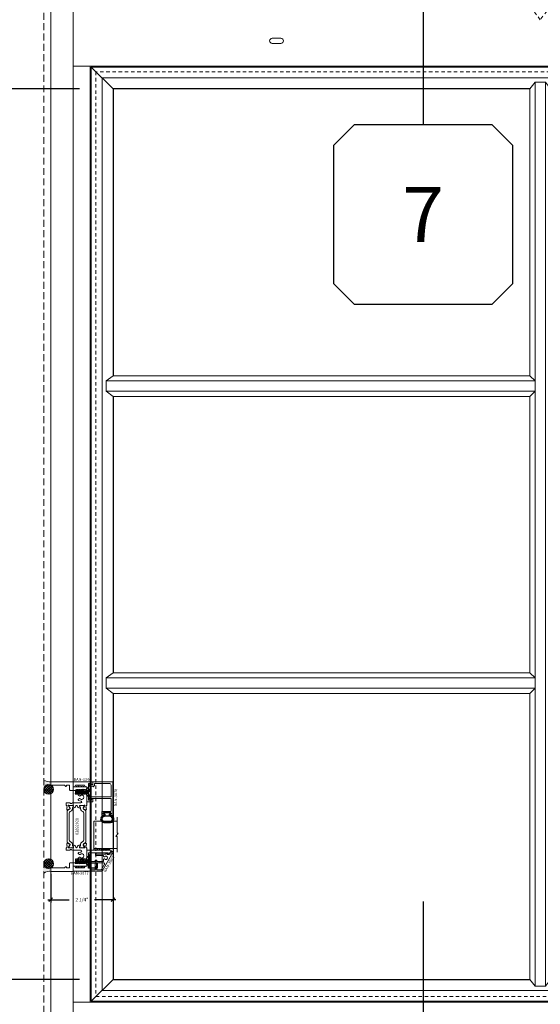
# Model space of a CAD drawing. Units: inches. Extents: x -89 to 1074, y -169 to 158.
# Drawn here: x 658 to 677, y -33 to 2 of the extents above; entities that cross this region are included whole.
import ezdxf
from ezdxf.enums import TextEntityAlignment as Align

# ---------------------------------------------------------------- set-up
doc = ezdxf.new("R2010")
doc.units = ezdxf.units.IN
doc.header["$MEASUREMENT"] = 0
doc.set_wipeout_variables(frame=1)
for name, pattern in [('ACANSTGL', [0.11811, 0.07874, -0.03937]), ('HIDDEN', [0.375, 0.25, -0.125]), ('HIDDEN2', [0.1875, 0.125, -0.0625])]:
    doc.linetypes.add(name, pattern=pattern)
doc.layers.get('0').update_dxf_attribs({"linetype": 'CONTINUOUS', "lineweight": 30})
doc.layers.get('DEFPOINTS').update_dxf_attribs({"linetype": 'CONTINUOUS'})
for name, color, linetype, lineweight in [('00-HARDWARE', 3, 'CONTINUOUS', 25), ('DETAIL DIMS', 142, 'CONTINUOUS', 25), ('Die#', 230, 'CONTINUOUS', 15), ('DLO', 6, 'CONTINUOUS', 25), ('ELEVATION', 100, 'CONTINUOUS', 15), ('EXTRUDED VINYL', 250, 'CONTINUOUS', 25), ('Extrusions', 170, 'CONTINUOUS', 20), ('Glazing', 82, 'CONTINUOUS', 13), ('GRID', 20, 'CONTINUOUS', 13), ('HARDWARE', 40, 'CONTINUOUS', 15), ('HATCH', 15, 'CONTINUOUS', 13), ('Insulbar', 3, 'CONTINUOUS', 15), ('R.O.', 10, 'HIDDEN', 13), ('SEALANT', 5, 'CONTINUOUS', 15)]:
    doc.layers.add(name, color=color, linetype=linetype, lineweight=lineweight)
for name, color, linetype in [('Boyd_Fasteners', 3, 'CONTINUOUS'), ('CALLOUTS', 7, 'CONTINUOUS'), ('DIMENSIONS', 142, 'CONTINUOUS')]:
    doc.layers.add(name, color=color, linetype=linetype)
doc.layers.add('GLASS-ELEVATIONS', color=4, linetype='HIDDEN2', lineweight=18, plot=False)
doc.styles.add('PART ID', font='arial.ttf')
doc.styles.add('ROMANS', font='ROMANS.SHX')
doc.dimstyles.new('.375 DIMS', dxfattribs={"dimscale": 24, "dimtxt": 0.078125, "dimasz": 0.039062, "dimexe": 0.050781, "dimexo": 0.050781, "dimgap": 0.03125, "dimtad": 1, "dimdec": 5, "dimzin": 0, "dimdsep": 46, "dimlunit": 5, "dimtxsty": 'ROMANS', "dimblk": 'OBLIQUE', "dimcen": 0.09, "dimdle": 0.023438, "dimclrd": 256, "dimclre": 256, "dimclrt": 256, "dimadec": 0, "dimazin": 0, "dimtfac": 1, "dimtdec": 5, "dimtmove": 1, "dimatfit": 2, "dimfxl": 1, "dimfrac": 2, "dimtolj": 1, "dimtzin": 0, "dimlwd": -1, "dimlwe": -1, "dimarcsym": 0})
doc.dimstyles.new('BOYD-DETAILS', dxfattribs={"dimscale": 2.66667, "dimtxt": 0.0625, "dimasz": 0.070312, "dimexe": 0.050781, "dimexo": 0.050781, "dimgap": 0.0625, "dimtad": 1, "dimdec": 5, "dimzin": 0, "dimdsep": 46, "dimlunit": 5, "dimtxsty": 'ROMANS', "dimblk": 'OBLIQUE', "dimcen": 0.09, "dimdle": 0.050781, "dimclrd": 256, "dimclre": 256, "dimclrt": 256, "dimadec": 0, "dimazin": 0, "dimtfac": 1, "dimtdec": 5, "dimtmove": 1, "dimatfit": 2, "dimfxl": 1, "dimfrac": 2, "dimtolj": 1, "dimtzin": 0, "dimlwd": -1, "dimlwe": -1, "dimarcsym": 0})
pattern_1 = [(135, (-669.49276, -2440.52518), (-0.0441941738, -0.0441941738), []), (225, (-669.49276, -2440.52518), (0.0441941738, -0.0441941738), [])]
pattern_2 = [(90, (-669.492763, -2440.55387), (-0.03125, 0.015625), [0, -0.03125])]

# ---------------------------------------------------------------- blocks, each defined once
blk = doc.blocks.new('_Oblique')
at = {"color": 0, "linetype": 'ByBlock', "lineweight": -2}
blk.add_line((-0.5, -0.5), (0.5, 0.5), dxfattribs=at)
blk = doc.blocks.new('*D330')
at = {"layer": 'DEFPOINTS', "color": 0, "transparency": 16777216}
for p in [(627.466, 25.092), (658.754, 25.092), (658.754, -34.898)]:
    blk.add_point(p, dxfattribs=at)
at = {"layer": 'DIMENSIONS', "transparency": 16777216}
for p, q in [((627.466, -35.461), (627.466, 25.654)), ((657.535, 25.092), (626.247, 25.092)), ((657.535, -34.898), (626.247, -34.898))]:
    blk.add_line(p, q, dxfattribs=at)
at = {"layer": 'DIMENSIONS', "transparency": 16777216, "xscale": 0.9375, "yscale": 0.9375, "zscale": 0.9375}
for p, rotation in [((627.466, 25.092), 90), ((627.466, -34.898), 270)]:
    blk.add_blockref('_Oblique', p, dxfattribs=dict(at, rotation=rotation))
at = {"layer": 'DIMENSIONS', "transparency": 16777216, "char_height": 1.875, "attachment_point": 5, "rotation": 90, "style": 'ROMANS'}
for s, insert in [('\\A1;ROUGH OPENING', (629.153, -4.903)), ('\\A1;60"', (625.599, -4.903))]:
    blk.add_mtext(s, dxfattribs=dict(at, insert=insert))
blk = doc.blocks.new('*D333')
at = {"layer": 'DEFPOINTS', "color": 0, "transparency": 16777216}
for p in [(659.004, 24.842), (636.221, -34.648), (659.004, -34.648)]:
    blk.add_point(p, dxfattribs=at)
at = {"layer": 'DIMENSIONS', "transparency": 16777216}
for p, q in [((636.221, 25.404), (636.221, -35.211)), ((657.785, 24.842), (635.002, 24.842)), ((657.785, -34.648), (635.002, -34.648))]:
    blk.add_line(p, q, dxfattribs=at)
at = {"layer": 'DIMENSIONS', "transparency": 16777216, "xscale": 0.9375, "yscale": 0.9375, "zscale": 0.9375}
for p, rotation in [((636.221, 24.842), 90), ((636.221, -34.648), 270)]:
    blk.add_blockref('_Oblique', p, dxfattribs=dict(at, rotation=rotation))
at = {"layer": 'DIMENSIONS', "transparency": 16777216, "char_height": 1.875, "attachment_point": 5, "rotation": 90, "style": 'ROMANS'}
for s, insert in [('\\A1;WINDOW DIMENSION', (637.909, -4.903)), ('\\A1;59 1/2"', (634.043, -4.903))]:
    blk.add_mtext(s, dxfattribs=dict(at, insert=insert))
blk = doc.blocks.new('*D338')
at = {"layer": 'DEFPOINTS', "color": 0, "transparency": 16777216}
for p in [(661.265, -32.449), (692.243, -32.449), (692.243, -48.31)]:
    blk.add_point(p, dxfattribs=at)
at = {"layer": 'DIMENSIONS', "transparency": 16777216}
for p, q in [((661.265, -33.668), (661.265, -49.529)), ((692.243, -33.668), (692.243, -49.529)), ((660.702, -48.31), (692.806, -48.31))]:
    blk.add_line(p, q, dxfattribs=at)
at = {"layer": 'DIMENSIONS', "transparency": 16777216, "xscale": 0.9375, "yscale": 0.9375, "zscale": 0.9375, "rotation": 180}
blk.add_blockref('_Oblique', (661.265, -48.31), dxfattribs=at)
at = {"layer": 'DIMENSIONS', "transparency": 16777216, "xscale": 0.9375, "yscale": 0.9375, "zscale": 0.9375}
blk.add_blockref('_Oblique', (692.243, -48.31), dxfattribs=at)
at = {"layer": 'DIMENSIONS', "transparency": 16777216, "char_height": 1.875, "attachment_point": 5, "style": 'ROMANS'}
for s, insert in [('\\A1;31"', (676.754, -46.444)), ('\\A1;D.L.O.', (676.754, -49.997))]:
    blk.add_mtext(s, dxfattribs=dict(at, insert=insert))
blk = doc.blocks.new('*D339')
at = {"layer": 'DEFPOINTS', "color": 0, "transparency": 16777216}
for p in [(644.156, -0.165), (661.265, -0.165), (661.265, -32.449)]:
    blk.add_point(p, dxfattribs=at)
at = {"layer": 'DIMENSIONS', "transparency": 16777216}
for p, q in [((644.156, -33.012), (644.156, 0.398)), ((660.046, -0.165), (642.937, -0.165)), ((660.046, -32.449), (642.937, -32.449))]:
    blk.add_line(p, q, dxfattribs=at)
at = {"layer": 'DIMENSIONS', "transparency": 16777216, "xscale": 0.9375, "yscale": 0.9375, "zscale": 0.9375}
for p, rotation in [((644.156, -0.165), 90), ((644.156, -32.449), 270)]:
    blk.add_blockref('_Oblique', p, dxfattribs=dict(at, rotation=rotation))
at = {"layer": 'DIMENSIONS', "transparency": 16777216, "char_height": 1.875, "attachment_point": 5, "rotation": 90, "style": 'ROMANS'}
for s, insert in [('\\A1;32 5/16"', (641.977, -16.307)), ('\\A1;D.L.O.', (645.843, -16.307))]:
    blk.add_mtext(s, dxfattribs=dict(at, insert=insert))
blk = doc.blocks.new('*U81')
at = {"linetype": 'Continuous'}
blk.add_wipeout([(-3.25, -4), (-2.5, -3.25), (2.5, -3.25), (3.25, -4), (3.25, -9), (2.5, -9.75), (-2.5, -9.75), (-3.25, -9)], dxfattribs=at)
at = {"layer": 'CALLOUTS', "linetype": 'Continuous'}
blk.add_line((0, 3.5), (0, -3.25), dxfattribs=at)
blk.add_lwpolyline([(-2.5, -9.75), (2.5, -9.75), (3.25, -9), (3.25, -4), (2.5, -3.25), (-2.5, -3.25), (-3.25, -4), (-3.25, -9)], close=True, dxfattribs=at)
at = {"layer": 'CALLOUTS', "style": 'ROMANS', "flags": 8}
blk.add_attdef('VIEWNUMBER', text='', height=2, dxfattribs=at).set_placement((0, -6.5), align=Align.MIDDLE_CENTER)
blk = doc.blocks.new('*D328')
at = {"layer": 'DEFPOINTS', "color": 0, "transparency": 16777216}
for p in [(661.265, -27.834), (659.004, -28.517), (661.265, -29.56)]:
    blk.add_point(p, dxfattribs=at)
at = {"layer": 'DETAIL DIMS', "transparency": 16777216}
for p, q in [((661.265, -27.936), (661.265, -29.661)), ((659.004, -28.619), (659.004, -29.661)), ((658.902, -29.56), (659.676, -29.56)), ((661.366, -29.56), (660.593, -29.56))]:
    blk.add_line(p, q, dxfattribs=at)
at = {"layer": 'DETAIL DIMS', "transparency": 16777216, "xscale": 0.140625, "yscale": 0.140625, "zscale": 0.140625, "rotation": 180}
blk.add_blockref('_Oblique', (659.004, -29.56), dxfattribs=at)
at = {"layer": 'DETAIL DIMS', "transparency": 16777216, "xscale": 0.140625, "yscale": 0.140625, "zscale": 0.140625}
blk.add_blockref('_Oblique', (661.265, -29.56), dxfattribs=at)
at = {"layer": 'DETAIL DIMS', "transparency": 16777216, "insert": (660.134, -29.56), "char_height": 0.125, "attachment_point": 5, "style": 'ROMANS'}
blk.add_mtext('\\A1;2 1/4"', dxfattribs=at)
blk = doc.blocks.new('BAM-3046')
at = {"layer": 'Extrusions'}
blk.add_lwpolyline([(0.584, 0.676), (0.632, 0.593, -0.131652), (0.634, 0.585), (0.634, 0.557, -0.414214), (0.619, 0.542), (0.336, 0.542, -1), (0.316, 0.542), (0.042, 0.542, -0.414214), (0.027, 0.557), (0.027, 0.633, -0.414214), (0.042, 0.648), (0.064, 0.648, 1), (0.064, 0.698), (-0.021, 0.698, 0.414214), (-0.036, 0.683), (-0.036, 0.496, 0.414214), (-0.021, 0.481), (0.498, 0.481, -0.414214), (0.513, 0.466), (0.513, 0.434, 0.267949), (0.521, 0.421), (0.569, 0.393, -0.267949), (0.576, 0.38), (0.576, 0.086, -0.267949), (0.569, 0.073), (0.521, 0.045, 0.267949), (0.513, 0.032), (0.513, 0, 0.414214), (0.528, -0.015), (0.681, -0.015, 0.414214), (0.696, 0), (0.696, 0.683, 0.414214), (0.681, 0.698), (0.597, 0.698, 0.57735)], format="xyb", close=True, dxfattribs=at)
at = {"layer": 'Die#', "style": 'PART ID', "flags": 8}
blk.add_attdef('BAM-3046', (0.672, 0.034), '', height=0.07, rotation=90, dxfattribs=at)
blk = doc.blocks.new('A$C2B461357')
at = {"layer": 'Boyd_Fasteners', "linetype": 'ACANSTGL'}
for p, q in [((-0.192, 0), (0.192, 0)), ((0, -0.116), (-0.081, 0)), ((0, -0.116), (0.081, 0)), ((0, -0.116), (0, 0)), ((-0.192, 0), (-0.122, -0.081)), ((-0.122, -0.081), (0.122, -0.081)), ((-0.095, -0.101), (0.023, -0.081)), ((-0.072, -0.087), (-0.095, -0.101)), ((-0.095, -0.101), (-0.072, -0.114)), ((-0.095, -0.164), (0.095, -0.132)), ((-0.072, -0.151), (-0.095, -0.164)), ((-0.095, -0.164), (-0.072, -0.178)), ((-0.095, -0.228), (0.095, -0.196)), ((-0.072, -0.214), (-0.095, -0.228)), ((-0.095, -0.228), (-0.072, -0.241)), ((-0.095, -0.291), (0.095, -0.259)), ((-0.072, -0.278), (-0.095, -0.291)), ((-0.095, -0.291), (-0.072, -0.305)), ((-0.095, -0.355), (0.095, -0.323)), ((-0.072, -0.341), (-0.095, -0.355)), ((-0.095, -0.355), (-0.072, -0.368)), ((-0.044, -0.081), (-0.072, -0.087)), ((-0.072, -0.081), (-0.072, -0.087)), ((-0.072, -0.114), (0.072, -0.083)), ((-0.072, -0.114), (-0.072, -0.151)), ((0.072, -0.119), (-0.072, -0.151)), ((-0.072, -0.178), (0.072, -0.146)), ((-0.072, -0.178), (-0.072, -0.214)), ((0.072, -0.182), (-0.072, -0.214)), ((-0.072, -0.241), (0.072, -0.21)), ((-0.072, -0.241), (-0.072, -0.278)), ((0.072, -0.246), (-0.072, -0.278)), ((-0.072, -0.305), (0.072, -0.273)), ((-0.072, -0.305), (-0.072, -0.341)), ((0.072, -0.309), (-0.072, -0.341)), ((-0.072, -0.368), (0.072, -0.336)), ((0.072, -0.083), (0.074, -0.081)), ((0.072, -0.083), (0.072, -0.119)), ((0.095, -0.132), (0.072, -0.119)), ((0.072, -0.146), (0.095, -0.132)), ((0.072, -0.146), (0.072, -0.182)), ((0.095, -0.196), (0.072, -0.182)), ((0.072, -0.21), (0.095, -0.196)), ((0.072, -0.21), (0.072, -0.246)), ((0.095, -0.259), (0.072, -0.246)), ((0.072, -0.273), (0.095, -0.259)), ((0.072, -0.273), (0.072, -0.309)), ((0.095, -0.323), (0.072, -0.309)), ((0.072, -0.336), (0.095, -0.323)), ((0.072, -0.336), (0.072, -0.373)), ((0.192, 0), (0.122, -0.081)), ((-0.095, -0.418), (0.095, -0.386)), ((-0.072, -0.404), (-0.095, -0.418)), ((-0.095, -0.418), (-0.072, -0.432)), ((-0.095, -0.482), (0.095, -0.45)), ((-0.072, -0.468), (-0.095, -0.482)), ((-0.095, -0.482), (-0.072, -0.495)), ((-0.072, -0.368), (-0.072, -0.404)), ((0.072, -0.373), (-0.072, -0.404)), ((-0.072, -0.432), (0.072, -0.4)), ((-0.072, -0.432), (-0.072, -0.468)), ((0.072, -0.436), (-0.072, -0.468)), ((-0.072, -0.495), (0.072, -0.463)), ((-0.072, -0.495), (-0.069, -0.5)), ((0.068, -0.5), (-0.069, -0.5)), ((0, -0.505), (0, -0.5)), ((0.072, -0.463), (0.068, -0.5)), ((0.095, -0.386), (0.072, -0.373)), ((0.072, -0.4), (0.095, -0.386)), ((0.072, -0.4), (0.072, -0.436)), ((0.095, -0.45), (0.072, -0.436)), ((0.072, -0.463), (0.095, -0.45))]:
    blk.add_line(p, q, dxfattribs=at)
blk.add_point((0, -0.116), dxfattribs=at)
blk.add_point((0, -0.116), dxfattribs=at)
blk.add_point((0, -0.116), dxfattribs=at)
blk = doc.blocks.new('120-1272 39mm OFFSET INSULBAR')
at = {"layer": 'Insulbar'}
blk.add_lwpolyline([(0.202, 0.226, 0.258618), (0.185, 0.217), (0.138, 0.142, -0.404026), (0.083, 0.129), (0.031, 0.158, 0.131652), (0.027, 0.159), (0.016, 0.159, 0.414214), (0, 0.144), (0, 0.124, 0.044632), (0, 0.122, -0.089443), (0, 0.037, 0.044632), (0, 0.036), (0, 0.016, 0.414214), (0.016, 0), (0.027, 0, 0.131652), (0.031, 0.001), (0.085, 0.032, -0.131652), (0.101, 0.036), (0.126, 0.036, 0.258618), (0.193, 0.073), (0.221, 0.118, -0.258618), (0.288, 0.156), (1.248, 0.156, -0.258618), (1.314, 0.118), (1.343, 0.073, 0.258618), (1.409, 0.036), (1.434, 0.036, -0.131652), (1.45, 0.032), (1.504, 0.001, 0.131652), (1.508, 0), (1.52, 0, 0.414214), (1.535, 0.016), (1.535, 0.036, 0.044632), (1.535, 0.037, -0.089443), (1.535, 0.122, 0.044632), (1.535, 0.124), (1.535, 0.144, 0.414214), (1.52, 0.159), (1.508, 0.159, 0.131652), (1.504, 0.158), (1.452, 0.129, -0.404026), (1.397, 0.142), (1.35, 0.217, 0.258618), (1.334, 0.226)], format="xyb", close=True, dxfattribs=at)
at = {"layer": 'Die#', "style": 'PART ID', "flags": 8}
blk.add_attdef('1272', (0.664, 0.161), '', height=0.0592, dxfattribs=at)
blk = doc.blocks.new('BAM-3028')
at = {"layer": 'Extrusions'}
blk.add_lwpolyline([(0.89, 0.672), (0.89, 0.582, -0.414214), (0.875, 0.567), (0.86, 0.567, 0.414214), (0.845, 0.552), (0.845, 0.547, 0.198912), (0.849, 0.536), (0.885, 0.5, -0.198912), (0.89, 0.489), (0.89, 0.015, 0.414214), (0.905, 0), (1, 0, 0.414214), (1.015, 0.015), (1.015, 0.797, 0.414214), (1, 0.812), (0.842, 0.812, -0.414214), (0.827, 0.827), (0.827, 1.298, 0.414214), (0.812, 1.313), (0.169, 1.313, 0.414214), (0.157, 1.301), (0.157, 1.3, -0.407559), (0.146, 1.288, 0.059828), (0.131, 1.285), (0.095, 1.276, -0.356407), (0.081, 1.282, 0.260787), (0.072, 1.289), (0.013, 1.294, 0.548619), (0.001, 1.278), (0.033, 1.19, 0.176327), (0.038, 1.184), (0.055, 1.174, 0.57735), (0.067, 1.181), (0.067, 1.185, -0.267949), (0.073, 1.196), (0.141, 1.235, -0.131652), (0.147, 1.236), (0.153, 1.236, -0.679752), (0.161, 1.216, 0.207199), (0.157, 1.207), (0.157, 1.055, -0.414214), (0.145, 1.043), (0.137, 1.043, -0.137872), (0.131, 1.045), (0.071, 1.082, 0.585524), (0.059, 1.075), (0.059, 1.055, 0.364185), (0.137, 0.962, -0.839747), (0.137, 0.913, 0.364185), (0.059, 0.82), (0.059, 0.8, 0.585524), (0.071, 0.793), (0.131, 0.83, -0.137872), (0.137, 0.832), (0.145, 0.832, -0.414214), (0.157, 0.82), (0.157, 0.668, 0.207199), (0.161, 0.659, -0.679752), (0.153, 0.639), (0.147, 0.639, -0.131652), (0.141, 0.64), (0.073, 0.679, -0.267949), (0.067, 0.69), (0.067, 0.694, 0.57735), (0.055, 0.701), (0.038, 0.691, 0.176327), (0.033, 0.685), (0.001, 0.597, 0.548619), (0.013, 0.581), (0.072, 0.586, 0.260787), (0.081, 0.593, -0.356407), (0.095, 0.599), (0.131, 0.59, 0.059828), (0.146, 0.587, -0.407559), (0.157, 0.576), (0.157, 0.575, 0.414214), (0.169, 0.563), (0.236, 0.563, 0.414214), (0.251, 0.578), (0.251, 0.692, 0.414214), (0.243, 0.7), (0.235, 0.7, -0.414214), (0.227, 0.708), (0.227, 0.746, -0.131652), (0.229, 0.753), (0.249, 0.788, 0.131652), (0.251, 0.795), (0.251, 1.094, -0.914245), (0.312, 1.1, 0.020684), (0.315, 1.088), (0.336, 1.011, 0.339454), (0.35, 1), (0.371, 1, 0.267949), (0.384, 1.008), (0.405, 1.044, 0.3685), (0.402, 1.063, -2.817292), (0.502, 1.063, 0.3685), (0.499, 1.044), (0.52, 1.008, 0.267949), (0.533, 1), (0.554, 1, 0.339454), (0.569, 1.011), (0.589, 1.088, 0.143259), (0.587, 1.168, -0.507388), (0.602, 1.188), (0.687, 1.188, -0.414214), (0.702, 1.173), (0.702, 0.947, -1), (0.702, 0.927), (0.702, 0.702, 0.414214), (0.717, 0.687), (0.875, 0.687, -0.414214)], format="xyb", close=True, dxfattribs=at)
at = {"layer": 'Die#', "style": 'PART ID', "flags": 8}
blk.add_attdef('BAM-3028', (0.243, 0.773), '', height=0.07, rotation=90, dxfattribs=at)
blk = doc.blocks.new('02892028')
at = {"layer": 'Extrusions', "xscale": -1}
blk.add_blockref('BAM-3028', (1.014, -0.002), dxfattribs=at)
at = {"layer": 'Extrusions'}
blk.add_blockref('BAM-3028', (2.235, -0.002), dxfattribs=at)
at = {"layer": 'Insulbar'}
blk.add_blockref('120-1272 39mm OFFSET INSULBAR', (0.857, 1.047), dxfattribs=at)
at = {"layer": 'Insulbar', "xscale": -1, "rotation": 180}
blk.add_blockref('120-1272 39mm OFFSET INSULBAR', (0.857, 0.823), dxfattribs=at)
at = {"layer": 'Die#', "style": 'PART ID', "flags": 8}
blk.add_attdef('02892028', (1.137, 0.868), '', height=0.156, dxfattribs=at)
blk = doc.blocks.new('BAM-3077')
at = {"layer": 'Extrusions'}
blk.add_lwpolyline([(0.168, 0), (0.015, 0, -0.414214), (0, 0.015), (0, 0.605, -0.414214), (0.015, 0.62), (0.094, 0.62, -0.414214), (0.109, 0.605), (0.109, 0.572, 0.414214), (0.124, 0.557), (0.348, 0.557, -0.267949), (0.357, 0.552, 0.57735), (0.374, 0.552, -0.267949), (0.383, 0.557), (0.655, 0.557, 0.414214), (0.67, 0.572), (0.67, 1.25, 0.440011), (0.653, 1.265), (0.623, 1.262, -0.440011), (0.615, 1.27), (0.615, 1.283, -0.244698), (0.628, 1.309), (0.712, 1.368, -0.153915), (0.721, 1.371), (0.749, 1.371, -0.414214), (0.764, 1.356), (0.764, 0.511, -0.414214), (0.749, 0.496), (0.198, 0.496, 0.414214), (0.183, 0.481), (0.183, 0.449, -0.267949), (0.175, 0.436), (0.127, 0.408, 0.267949), (0.12, 0.395), (0.12, 0.101, 0.267949), (0.127, 0.088), (0.175, 0.06, -0.267949), (0.183, 0.047), (0.183, 0.015, -0.414214)], format="xyb", close=True, dxfattribs=at)
at = {"layer": 'Die#', "style": 'PART ID', "flags": 8}
blk.add_attdef('BAM-3077', (0.098, 0.05), '', height=0.07, rotation=90, dxfattribs=at)
blk = doc.blocks.new('A$Cb8aecc9a')
at = {"layer": 'Extrusions'}
for points in [[(0.621, 0.709, 0.267942), (0.59, 0.656), (0.59, 0.585, 0.440011), (0.598, 0.577), (0.616, 0.579, -0.440011), (0.624, 0.571), (0.624, 0.543, -0.291503), (0.616, 0.53, 0.291503), (0.607, 0.516), (0.607, 0.198, 0.198912), (0.611, 0.187), (0.62, 0.178, -0.668179), (0.609, 0.153), (0.572, 0.153, -0.414214), (0.557, 0.168), (0.557, 0.433, 0.414214), (0.542, 0.448), (0.527, 0.448, -0.288625), (0.513, 0.455), (0.509, 0.463, -0.358249), (0.512, 0.482, 2.663284), (0.43, 0.482, -0.358249), (0.433, 0.463), (0.428, 0.455, -0.267949), (0.415, 0.448), (0.352, 0.448, 0.414214), (0.337, 0.433), (0.337, 0.213, 0.414214), (0.352, 0.198), (0.375, 0.198, -0.414214), (0.39, 0.183), (0.39, 0.163, -0.414214), (0.375, 0.148), (0.352, 0.148, 0.414214), (0.337, 0.133), (0.337, 0.015, -0.414214), (0.322, 0), (0.302, 0, -0.414214), (0.287, 0.015), (0.287, 0.133, 0.414214), (0.272, 0.148), (0.05, 0.148, 0.414214), (0.035, 0.133), (0.035, 0.015, -0.414214), (0.02, 0), (0, 0, -0.414214), (-0.015, 0.015), (-0.015, 0.387, -0.267942), (-0.008, 0.4), (0.666, 0.789, -1), (0.69, 0.749)], [(0.287, 0.331, -1), (0.287, 0.311), (0.287, 0.213, -0.414214), (0.272, 0.198), (0.05, 0.198, -0.414214), (0.035, 0.213), (0.035, 0.358, -0.267942), (0.042, 0.371), (0.24, 0.485, -0.577359), (0.287, 0.458)]]:
    blk.add_lwpolyline(points, format="xyb", close=True, dxfattribs=at)
blk = doc.blocks.new('BAM-3082')
at = {"layer": 'Extrusions'}
blk.add_blockref('A$Cb8aecc9a', (0, 0), dxfattribs=at)
at = {"layer": 'Die#', "style": 'PART ID', "flags": 8}
blk.add_attdef('BAM-3082', (-0.033, 0), '', height=0.07, rotation=90, dxfattribs=at)
blk = doc.blocks.new('A$C2a5a55e7')
at = {"layer": '00-HARDWARE', "linetype": 'ACANSTGL'}
blk.add_line((0.094, -0.015), (-0.094, -0.015), dxfattribs=at)
at = {"layer": '00-HARDWARE', "linetype": 'Continuous'}
blk.add_lwpolyline([(0.094, 0), (-0.094, 0), (-0.094, -0.307), (0.094, -0.307)], close=True, dxfattribs=at)
blk = doc.blocks.new('A$C84548692')
at = {"layer": 'EXTRUDED VINYL', "linetype": 'Continuous'}
h = blk.add_hatch(dxfattribs=at)
h.set_pattern_fill('AR-RSHKE', color=256, scale=0.007, angle=45, style=0)
h.set_pattern_definition([(45, (0, -0.125), (0.066822, 0.185616), [0.042, -0.035, 0.049, -0.021, 0.063, -0.028]), (45, (0.02722, -0.09283), (0.06682, 0.185616), [0.035, -0.133, 0.028, -0.042]), (45, (0.09281, -0.03962), (0.06682, 0.185616), [0.021, -0.217]), (135, (0, -0.125), (-0.10147, 0.017324), [0.0805, -0.2555]), (135, (0.0297, -0.0953), (-0.10147, 0.017324), [0.07875, -0.25725]), (135, (0.05445, -0.07055), (-0.10147, 0.017324), [0.0735, -0.2625]), (135, (0.09281, -0.039617), (-0.10147, 0.017324), [0.0805, -0.2555]), (135, (0.107657, -0.02477), (-0.10147, 0.017324), [0.0805, -0.2555]), (135, (0.14849, 0.02349), (-0.10147, 0.017324), [0.077, -0.259])])
h.paths.add_polyline_path([(0.062, -0.125), (0.062, 0.125), (0, 0.125), (0, -0.125)])
blk.add_lwpolyline([(0, -0.125), (0.062, -0.125), (0.062, 0.125), (0, 0.125)], close=True, dxfattribs=at)
blk = doc.blocks.new('BAM-3078')
at = {"layer": 'Extrusions'}
blk.add_lwpolyline([(0.16, 0.802), (0.607, 0.802, -0.414214), (0.622, 0.787), (0.622, 0.105, -0.414214), (0.607, 0.09), (0.57, 0.09, 0.668179), (0.559, 0.064), (0.615, 0.009, 0.198912), (0.636, 0), (0.641, 0, 0.414214), (0.672, 0.031), (0.672, 0.787, -0.414214), (0.687, 0.802), (1.1, 0.802, -0.414214), (1.162, 0.74), (1.162, 0.222, -0.414214), (1.147, 0.207), (1.113, 0.207, 0.493145), (1.046, 0.119), (1.075, 0.011, 0.339454), (1.089, 0), (1.09, 0, 0.198912), (1.1, 0.004), (1.143, 0.047, 0.339454), (1.145, 0.065), (1.106, 0.133, -0.57735), (1.113, 0.145), (1.209, 0.145, 0.414214), (1.224, 0.16), (1.224, 0.849, 0.414214), (1.209, 0.864), (0.015, 0.864, 0.414214), (0, 0.849), (0, 0.776, 1), (0.045, 0.776), (0.045, 0.799, -0.414214), (0.06, 0.814), (0.08, 0.814, -0.414214), (0.095, 0.799), (0.095, 0.529, -0.414214), (0.08, 0.514), (0.06, 0.514, -0.414214), (0.045, 0.529), (0.045, 0.551, 1), (0, 0.551), (0, 0.479, 0.414214), (0.015, 0.464), (0.062, 0.464, -1), (0.082, 0.464), (0.13, 0.464, 0.414214), (0.145, 0.479), (0.145, 0.787, -0.414214)], format="xyb", close=True, dxfattribs=at)
at = {"layer": 'Die#', "style": 'PART ID', "flags": 8}
blk.add_attdef('BAM-3078', (0.69, 0.694), '', height=0.07, dxfattribs=at)
blk = doc.blocks.new('1 IN  GLAZING')
at = {"layer": 'Glazing'}
for p, q in [((-0.073, 1.095), (0.499, 1.095)), ((0.062, 0.25), (0.062, 1.095)), ((0.499, 1.05), (0.627, 1.139)), ((0.499, 1.095), (0.499, 1.05)), ((0.627, 1.095), (0.627, 1.139)), ((1.198, 1.095), (0.627, 1.095)), ((1.061, 0.25), (1.061, 1.095)), ((0.062, 0.25), (1.061, 0.25))]:
    blk.add_line(p, q, dxfattribs=at)

msp = doc.modelspace()

# ---------------------------------------------------------------- hatches: boundary and pattern name
at = {"layer": 'HATCH'}
h = msp.add_hatch(dxfattribs=at)
h.set_pattern_fill('DOTS', color=256, scale=0.5, angle=90, style=0)
h.set_pattern_definition(pattern_2)
edge = h.paths.add_edge_path()
edge.add_arc((658.928022, -25.559167), 0.174951, 421.7016064, 536.7312055, ccw=False)
edge.add_arc((659.018993, -25.392457), 0.015, 540.0000778, 597.6201543, ccw=False)
edge.add_line((659.003992, -25.392457), (659.003629, -25.297207))
edge.add_arc((659.0186, -25.297424), 0.014972, 448.4983249, 539.1702293, ccw=False)
edge.add_arc((658.961181, -24.92721), 0.35992, 234.6597626, 279.2430516, ccw=False)
edge.add_line((658.752992, -25.220808), (658.753356, -25.549191))
h = msp.add_hatch(dxfattribs=at)
h.set_pattern_fill('NET', color=256, scale=0.5, angle=135, style=0)
h.set_pattern_definition(pattern_1)
edge = h.paths.add_edge_path()
edge.add_arc((658.92833, -25.559167), 0.175259, 364.8039908, 715.1960092)
edge.add_line((659.102973, -25.573845), (659.102973, -25.54449))
h = msp.add_hatch(dxfattribs=at)
h.set_pattern_fill('NET', color=256, scale=0.5, angle=135, style=0)
h.set_pattern_definition(pattern_1)
edge = h.paths.add_edge_path()
edge.add_arc((658.92833, -28.255746), 0.175259, 4.8039908, 355.1960092, ccw=False)
edge.add_line((659.102973, -28.241069), (659.102973, -28.270424))
h = msp.add_hatch(dxfattribs=at)
h.set_pattern_fill('DOTS', color=256, scale=0.5, angle=90, style=0)
h.set_pattern_definition(pattern_2)
edge = h.paths.add_edge_path()
edge.add_arc((658.928022, -28.255746), 0.174951, 183.2687945, 298.2983936)
edge.add_arc((659.018993, -28.422457), 0.015, 122.3798457, 179.9999222)
edge.add_line((659.003992, -28.422457), (659.003629, -28.517706))
edge.add_arc((659.0186, -28.517489), 0.014972, 180.8297707, 271.5016751)
edge.add_arc((658.961181, -28.887703), 0.35992, 440.7569484, 485.3402374)
edge.add_line((658.752992, -28.594105), (658.753356, -28.265722))

# ---------------------------------------------------------------- linework, layer by layer
at = {"color": 3}
for centre, radius, start, end in [((660.385716, -25.458295), 0.011731, 356.4202226, 128.4535795), ((660.385716, -25.847456), 0.011731, 231.5464205, 3.5797774), ((660.065854, -28.144123), 0.095279, 134.6019277, 225.3980723)]:
    msp.add_arc(centre, radius, start, end, dxfattribs=at)
at = {"layer": 'DLO'}
msp.add_lwpolyline([(661.264885, -11.309347), (661.264885, -21.330063)], dxfattribs=at)
at = {"layer": 'ELEVATION'}
for p, q in [((659.003921, 24.841519), (659.003921, -34.648007)), ((660.440921, 0.659256), (660.440921, -33.273007)), ((660.472921, 0.627256), (660.472921, -33.241007)), ((661.264885, -0.164707), (660.472921, 0.627256)), ((660.867155, 0.233022), (660.867155, -32.846773)), ((661.264885, -0.164707), (661.264885, -10.560063)), ((676.379399, -0.164707), (661.264885, -0.164707)), ((661.264885, -11.309347), (661.264885, -21.330063)), ((661.264885, -22.079347), (661.264885, -32.449045)), ((661.264885, -32.449045), (660.472921, -33.241007)), ((661.264885, -32.449045), (676.379399, -32.449045))]:
    msp.add_line(p, q, dxfattribs=at)
msp.add_lwpolyline([(659.815921, -34.648007), (659.815921, 24.841519)], dxfattribs=at)
msp.add_lwpolyline([(667.347921, 1.486756, 1), (667.347921, 1.673756), (667.034921, 1.673756, 1), (667.034921, 1.486756)], format="xyb", close=True, dxfattribs=at)
at = {"layer": 'EXTRUDED VINYL'}
for points in [[(661.053421, -26.411925), (660.928421, -26.411925, 0.414213562), (660.918421, -26.421925), (660.918421, -26.441925, 0.414213562), (660.928421, -26.451925), (660.958421, -26.451925, -0.414213562), (660.968421, -26.461925), (660.968421, -26.484659, -0.324919696), (660.961511, -26.49417), (660.882577, -26.519817, 0.601022169), (660.882378, -26.74507, 0.122948911), (660.932672, -26.757627), (661.17417, -26.757627, 0.122948911), (661.224465, -26.74507, 0.601022169), (661.224265, -26.519817), (661.145331, -26.49417, -0.324919696), (661.138421, -26.484659), (661.138421, -26.461925, -0.414213562), (661.148421, -26.451925), (661.178421, -26.451925, 0.414213562), (661.188421, -26.441925), (661.188421, -26.421925, 0.414213562), (661.178421, -26.411925)], [(661.206233, -26.561274), (661.131425, -26.536967), (660.975417, -26.536967), (660.90061, -26.561274, 0.586718901), (660.903529, -26.705351, 0.122948911), (660.932672, -26.712627), (661.17417, -26.712627, 0.122948911), (661.203313, -26.705351, 0.586718901)]]:
    msp.add_lwpolyline(points, format="xyb", close=True, dxfattribs=at)
for centre, radius, start, end in [((659.991211, -25.438037), 0.049332, 133.8263616, 221.0686229), ((660.066134, -25.438037), 0.049332, 133.8263616, 221.0686229), ((660.071209, -25.438037), 0.049332, 318.9313771, 46.1736384), ((660.146131, -25.438037), 0.049332, 318.9313771, 46.1736384), ((660.604049, -27.737615), 0.037725, 124.2297911, 236.0928569), ((660.675995, -27.737615), 0.037725, 124.2297911, 236.0928569), ((660.737389, -27.737615), 0.037725, 124.2297911, 236.0928569), ((660.80262, -27.737615), 0.037725, 124.2297911, 236.0928569), ((660.861097, -27.737615), 0.037725, 124.2297911, 236.0928569), ((660.290637, -28.019286), 0.137161, 333.3514583, 50.2078376), ((658.962999, -28.172892), 1.463233, 355.0068382, 5.9709055), ((659.965732, -28.377848), 0.040485, 124.4081634, 226.9773795), ((660.02554, -28.377848), 0.040485, 124.4081634, 226.9773795), ((660.069724, -28.377848), 0.040485, 124.4081634, 226.9773795), ((660.067618, -28.377848), 0.040485, 313.0226205, 55.5918366), ((660.111802, -28.377848), 0.040485, 313.0226205, 55.5918366), ((660.17161, -28.377848), 0.040485, 313.0226205, 55.5918366), ((660.290637, -28.304772), 0.137161, 310.4181551, 26.6485417)]:
    msp.add_arc(centre, radius, start, end, dxfattribs=at)
at = {"layer": 'GRID'}
for points in [[(676.379399, -10.560063), (676.379399, -0.164707), (676.568321, 0.085293), (676.939761, 0.085293), (677.128683, -0.164707), (677.128683, -10.560063)], [(676.568322, -11.120426), (661.014885, -11.120427), (661.014885, -10.748987), (676.568322, -10.748986)], [(676.379399, -21.330063), (676.379399, -11.309347)], [(676.568322, -21.890426), (661.014885, -21.890427), (661.014885, -21.518987), (676.568322, -21.518986)], [(677.128683, -22.079347), (677.128683, -32.449045), (676.939763, -32.699045), (676.568323, -32.699045), (676.379399, -32.449045), (676.379399, -22.079347)]]:
    msp.add_lwpolyline(points, dxfattribs=at)
for points in [[(676.568323, -32.699045), (676.568321, 0.085293), (676.939761, 0.085293), (676.939763, -32.699045)], [(676.379399, -11.309347), (661.264885, -11.309347), (661.014885, -11.120427), (661.014885, -10.748987), (661.264885, -10.560063), (676.379399, -10.560063), (676.568322, -10.748986), (676.568322, -11.120426)], [(676.379399, -22.079347), (661.264885, -22.079347), (661.014885, -21.890427), (661.014885, -21.518987), (661.264885, -21.330063), (676.379399, -21.330063), (676.568322, -21.518986), (676.568322, -21.890426)]]:
    msp.add_lwpolyline(points, close=True, dxfattribs=at)
at = {"layer": 'R.O.'}
msp.add_lwpolyline([(658.753921, -34.898007), (694.754146, -34.898007), (694.754146, 25.091519), (658.753921, 25.091519)], close=True, dxfattribs=at)
at = {"layer": 'SEALANT', "linetype": 'Continuous'}
for centre in [(658.928022, -25.559167), (658.928022, -28.255746)]:
    msp.add_circle(centre, 0.174951, dxfattribs=at)
at = {"layer": 'SEALANT'}
for centre, start, end in [((658.960484, -24.929096), 234.5761666, 279.0434607), ((658.960484, -28.885818), 80.9565393, 125.4238334)]:
    msp.add_arc(centre, 0.357979, start, end, dxfattribs=at)

# ---------------------------------------------------------------- block references
at = {"layer": 'Boyd_Fasteners', "ltscale": 0.5, "xscale": -1, "rotation": 270}
for p in [(660.397424, -25.651528), (660.397424, -28.162029)]:
    msp.add_blockref('A$C2B461357', p, dxfattribs=at)
at = {"layer": 'EXTRUDED VINYL', "xscale": -1, "rotation": 270}
msp.add_blockref('A$C84548692', (661.004421, -27.768925), dxfattribs=at)
at = {"layer": 'Extrusions'}
ref = msp.add_blockref('02892028', (659.006233, -28.532235), dxfattribs=dict(at, xscale=-1, rotation=270))
ref.add_attrib('02892028', '02892028', (660.007907, -27.206752), dxfattribs={"layer": 'Die#', "height": 0.1, "rotation": 90, "style": 'PART ID'})
ref = msp.add_blockref('BAM-3046', (659.835921, -25.978872), dxfattribs=dict(at, xscale=-1, rotation=270))
ref.add_attrib('BAM-3046', 'BAM-3046', (659.838327, -25.252823), dxfattribs={"layer": 'Die#', "height": 0.1, "style": 'PART ID'})
ref = msp.add_blockref('BAM-3078', (660.389548, -26.506925), dxfattribs=dict(at, xscale=-1, rotation=270))
ref.add_attrib('BAM-3078', 'BAM-3078', (661.412545, -26.173327), dxfattribs={"layer": 'Die#', "height": 0.1, "rotation": 90, "style": 'PART ID'})
ref = msp.add_blockref('BAM-3077', (659.820921, -28.527446), dxfattribs=dict(at, xscale=-1, rotation=270))
ref.add_attrib('BAM-3077', 'BAM-3077', (659.738929, -28.648477), dxfattribs={"layer": 'Die#', "height": 0.1, "style": 'PART ID'})
ref = msp.add_blockref('BAM-3082', (660.472907, -28.51246), dxfattribs=dict(at, xscale=-1, rotation=270))
ref.add_attrib('BAM-3082', 'BAM-3082', (661.001126, -28.573083), dxfattribs={"layer": 'Die#', "height": 0.1, "rotation": 60, "style": 'PART ID'})
at = {"layer": 'Glazing', "linetype": 'Continuous', "xscale": -1, "rotation": 270}
msp.add_blockref('1 IN  GLAZING', (660.316421, -27.768925), dxfattribs=at)
at = {"layer": 'HARDWARE', "xscale": -1, "rotation": 270}
msp.add_blockref('A$C2a5a55e7', (660.685755, -28.322456), dxfattribs=at)

# ---------------------------------------------------------------- dimensions: what is measured, and where the dimension line sits
at = {"layer": 'DETAIL DIMS'}
dim = msp.add_linear_dim(base=(661.264885, -29.559575), p1=(659.003992, -28.517457), p2=(661.264885, -27.834446), angle=180, dimstyle='BOYD-DETAILS', override={"dimscale": 2, "dimtad": 0, "dimpost": '"'}, dxfattribs=at)
dim.commit()
dim.dimension.update_dxf_attribs({"geometry": '*D328', "text_midpoint": (660.134439, -29.559575)})
at = {"layer": 'DIMENSIONS'}
for base, p1, p2, text, override, picture, middle in [((627.465565, 25.091519), (658.753921, -34.898007), (658.753921, 25.091519), '<>\\XROUGH OPENING', {"dimpost": '"', "dimtp": 0.1, "dimtm": 0.1, "dimtfac": 0.71, "dimtdec": 4, "dimtzin": 7}, '*D330', (627.465565, -4.903244)), ((636.221159, -34.648007), (659.003921, 24.841519), (659.003921, -34.648007), '<>\\X WINDOW DIMENSION', {"dimpost": '"', "dimtol": 0, "dimlim": 0, "dimtp": 0.1, "dimtm": 0.1, "dimtfac": 0.71, "dimtdec": 4, "dimtolj": 1, "dimtzin": 7}, '*D333', (636.221159, -4.903244))]:
    dim = msp.add_linear_dim(base=base, p1=p1, p2=p2, angle=90, text=text, dimstyle='.375 DIMS', override=override, dxfattribs=at)
    dim.commit()
    dim.dimension.update_dxf_attribs({"geometry": picture, "text_midpoint": middle})
dim = msp.add_linear_dim(base=(644.155849, -0.164707), p1=(661.264885, -32.449045), p2=(661.264885, -0.164707), angle=270, dimstyle='.375 DIMS', override={"dimdec": 4, "dimpost": '"\\XD.L.O.', "dimtol": 0, "dimlim": 0, "dimtp": 0.1, "dimtm": 0.1, "dimtfac": 0.71, "dimtdec": 4, "dimtolj": 1, "dimtzin": 7}, dxfattribs=at)
dim.commit()
dim.dimension.update_dxf_attribs({"geometry": '*D339', "text_midpoint": (644.155849, -16.306876)})
dim = msp.add_linear_dim(base=(692.243229, -48.309858), p1=(661.264885, -32.449045), p2=(692.243229, -32.449045), dimstyle='.375 DIMS', override={"dimdec": 4, "dimpost": '"\\XD.L.O.', "dimtol": 0, "dimlim": 0, "dimtp": 0.1, "dimtm": 0.1, "dimtfac": 0.71, "dimtdec": 4, "dimtolj": 1, "dimtzin": 7}, dxfattribs=at)
dim.commit()
dim.dimension.update_dxf_attribs({"geometry": '*D338', "text_midpoint": (676.754057, -48.309858)})

# ---------------------------------------------------------------- next in the draw order: block references
at = {"layer": 'CALLOUTS'}
ref = msp.add_blockref('*U81', (672.505117, 1.786541), dxfattribs=at)
ref.add_attrib('VIEWNUMBER', '7', dxfattribs={"height": 2, "style": 'ROMANS'}).set_placement((672.505117, -4.713447), align=Align.MIDDLE_CENTER)
ref = msp.add_blockref('*U81', (672.505117, -33.129761), dxfattribs=at)
ref.add_attrib('VIEWNUMBER', '8', dxfattribs={"height": 2, "style": 'ROMANS'}).set_placement((672.505117, -39.629749), align=Align.MIDDLE_CENTER)

# ---------------------------------------------------------------- next in the draw order: linework, layer by layer
at = {"layer": 'DLO'}
for points in [[(676.379399, -0.164707), (661.264885, -0.164707), (661.264885, -10.560063)], [(661.264885, -22.079347), (661.264885, -32.449045), (676.379399, -32.449045)]]:
    msp.add_lwpolyline(points, dxfattribs=at)
at = {"layer": 'ELEVATION'}
for p, q in [((693.692146, 0.659256), (659.815921, 0.659256)), ((693.035146, 0.627256), (660.472921, 0.627256)), ((692.640912, 0.233022), (660.867155, 0.233022)), ((660.867155, -32.846773), (692.640912, -32.846773)), ((659.815921, -33.273007), (693.692146, -33.273007)), ((660.472921, -33.241007), (693.035146, -33.241007))]:
    msp.add_line(p, q, dxfattribs=at)
at = {"layer": 'GLASS-ELEVATIONS'}
msp.add_lwpolyline([(660.639885, -33.074045), (692.868229, -33.074045), (692.868229, 0.460293), (660.639885, 0.460293)], close=True, dxfattribs=at)
at = {"layer": 'GRID', "linetype": 'HIDDEN2'}
msp.add_lwpolyline([(692.316469, 22.655233), (676.753857, 2.346756), (661.191252, 22.651739)], dxfattribs=at)

doc.saveas('drawing.dxf')
